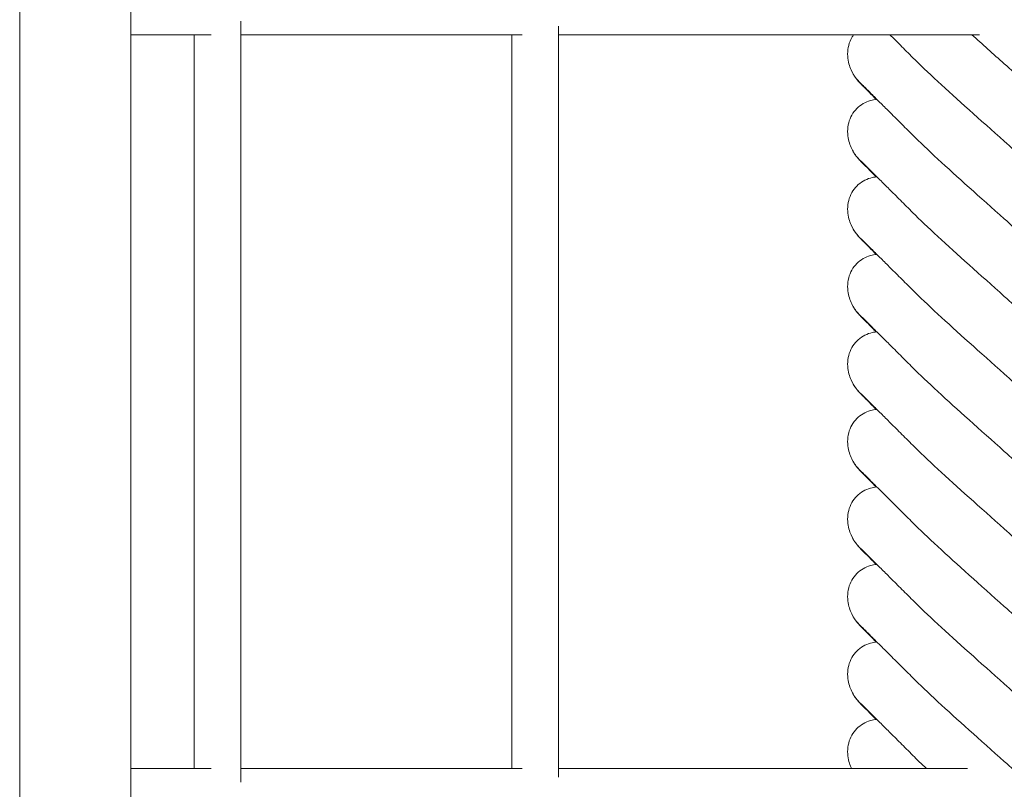
# Model space of a CAD drawing. Units: millimetres. Extents: x -1562 to 10508, y 2888 to 11434.
# Drawn here: x 6462 to 6843, y 7686 to 7984 of the extents above; entities that cross this region are included whole.
import ezdxf

# ---------------------------------------------------------------- set-up
doc = ezdxf.new("R2010")
doc.units = ezdxf.units.MM
doc.header["$MEASUREMENT"] = 0

msp = doc.modelspace()

# ---------------------------------------------------------------- linework, layer by layer
at = {"color": 0, "linetype": 'Continuous', "lineweight": 0}
for p, q in [((6504.83, 7043.32), (6504.83, 8913.32)), ((6461.83, 7125.45), (6461.83, 8830.31)), ((6547.4, 7688.48), (6547.4, 7983.01)), ((6670.32, 7690.41), (6670.32, 7981.08)), ((6504.83, 7977.74), (6535.98, 7977.74)), ((6529.4, 7693.74), (6529.4, 7977.74)), ((6547.4, 7977.74), (6656.32, 7977.74)), ((6652.32, 7693.74), (6652.32, 7977.74)), ((6670.32, 7977.74), (6833.31, 7977.74)), ((6782.3, 7970.29), (6782.3, 7970.31)), ((6782.3, 7970.21), (6782.3, 7970.23)), ((6787.05, 7959.22), (6793.52, 7952.76)), ((6793.44, 7952.75), (6787.09, 7959.09)), ((6782.3, 7940.29), (6782.3, 7940.31)), ((6782.3, 7940.21), (6782.3, 7940.23)), ((6787.05, 7929.22), (6793.52, 7922.76)), ((6793.44, 7922.75), (6787.09, 7929.09)), ((6782.3, 7910.29), (6782.3, 7910.31)), ((6782.3, 7910.21), (6782.3, 7910.23)), ((6787.05, 7899.22), (6793.52, 7892.76)), ((6793.44, 7892.75), (6787.09, 7899.09)), ((6782.3, 7880.29), (6782.3, 7880.31)), ((6782.3, 7880.21), (6782.3, 7880.23)), ((6787.05, 7869.22), (6793.52, 7862.76)), ((6793.44, 7862.75), (6787.09, 7869.09)), ((6782.3, 7850.29), (6782.3, 7850.31)), ((6782.3, 7850.21), (6782.3, 7850.23)), ((6787.05, 7839.22), (6793.52, 7832.76)), ((6793.44, 7832.75), (6787.09, 7839.09)), ((6782.3, 7820.29), (6782.3, 7820.31)), ((6782.3, 7820.21), (6782.3, 7820.23)), ((6787.05, 7809.22), (6793.52, 7802.76)), ((6793.44, 7802.75), (6787.09, 7809.09)), ((6782.3, 7790.29), (6782.3, 7790.31)), ((6782.3, 7790.21), (6782.3, 7790.23)), ((6787.05, 7779.22), (6793.52, 7772.76)), ((6793.44, 7772.75), (6787.09, 7779.09)), ((6782.3, 7760.29), (6782.3, 7760.31)), ((6782.3, 7760.21), (6782.3, 7760.23)), ((6787.05, 7749.22), (6793.52, 7742.76)), ((6793.44, 7742.75), (6787.09, 7749.09)), ((6782.3, 7730.29), (6782.3, 7730.31)), ((6782.3, 7730.21), (6782.3, 7730.23)), ((6787.05, 7719.22), (6793.52, 7712.76)), ((6793.44, 7712.75), (6787.09, 7719.09)), ((6782.3, 7700.29), (6782.3, 7700.31)), ((6782.3, 7700.21), (6782.3, 7700.23)), ((6535.98, 7693.74), (6504.83, 7693.74)), ((6656.32, 7693.74), (6547.4, 7693.74)), ((6828.66, 7693.74), (6670.32, 7693.74))]:
    msp.add_line(p, q, dxfattribs=at)
for points, knots in [([(6782.3, 7970.31), (6782.3, 7971.43), (6782.44, 7972.57), (6782.99, 7974.71), (6783.4, 7975.74), (6784.14, 7977.05), (6784.37, 7977.41), (6784.61, 7977.74)], [0, 0, 0, 0, 3.364812, 3.364812, 6.644196, 6.644196, 7.886988, 7.886988, 7.886988, 7.886988]), ([(6807.54, 7968.88), (6805.88, 7970.53), (6804.27, 7972.14), (6801.31, 7975.1), (6799.94, 7976.45), (6798.65, 7977.74)], [0, 0, 0, 0, 7.979884, 7.979884, 15.235469, 15.235469, 15.235469, 15.235469]), ([(6787.05, 7959.22), (6786.56, 7959.72), (6786.09, 7960.25), (6785.21, 7961.39), (6784.8, 7961.99), (6784.05, 7963.29), (6783.7, 7963.98), (6783.1, 7965.49), (6782.83, 7966.3), (6782.44, 7968.11), (6782.3, 7969.12), (6782.3, 7970.29)], [0.0007397, 0.0007397, 0.0007397, 0.0007397, 0.1229647, 0.1229647, 0.2451898, 0.2451898, 0.3674148, 0.3674148, 0.4896399, 0.4896399, 0.611865, 0.611865, 0.611865, 0.611865]), ([(6842.94, 7936.52), (6833.5, 7944.92), (6824.64, 7952.82), (6813.41, 7963.19), (6810.17, 7966.26), (6807.54, 7968.88)], [0, 0, 0, 0, 3.809464, 3.809464, 5.78346, 5.78346, 5.78346, 5.78346]), ([(6793.36, 7952.74), (6792.85, 7953.25), (6792.37, 7953.74), (6791.08, 7955.04), (6790.32, 7955.8), (6789.06, 7957.08), (6788.53, 7957.61), (6787.69, 7958.46), (6787.38, 7958.78), (6786.97, 7959.2), (6786.88, 7959.29), (6786.54, 7959.66), (6786.47, 7959.74), (6786.32, 7959.9), (6786.26, 7959.98), (6786.09, 7960.17), (6785.98, 7960.31), (6785.74, 7960.61), (6785.6, 7960.78), (6785.24, 7961.27), (6785.01, 7961.6), (6784.34, 7962.64), (6783.94, 7963.4), (6783.52, 7964.35), (6783.44, 7964.54), (6783.37, 7964.73)], [26.338705, 26.338705, 26.338705, 26.338705, 29.799892, 29.799892, 36.118887, 36.118887, 42.080819, 42.080819, 47.835065, 47.835065, 51.015884, 51.015884, 51.685478, 51.685478, 52.094837, 52.094837, 52.687398, 52.687398, 53.367697, 53.367697, 54.569581, 54.569581, 57.111961, 57.111961, 57.714093, 57.714093, 57.714093, 57.714093]), ([(6807.54, 7938.88), (6805.88, 7940.53), (6804.27, 7942.14), (6801.21, 7945.19), (6799.77, 7946.63), (6797.12, 7949.27), (6795.91, 7950.47), (6793.74, 7952.63), (6792.76, 7953.6), (6791.08, 7955.27), (6790.35, 7955.99), (6789.14, 7957.19), (6788.65, 7957.68), (6787.91, 7958.41), (6787.64, 7958.67), (6787.5, 7958.8), (6787.48, 7958.82), (6787.48, 7958.82)], [0, 0, 0, 0, 7.979884, 7.979884, 15.702826, 15.702826, 22.913234, 22.913234, 29.619728, 29.619728, 35.864793, 35.864793, 41.705456, 41.705456, 47.17231, 47.17231, 48.468886, 48.468886, 48.468886, 48.468886]), ([(6782.3, 7940.31), (6782.3, 7941.43), (6782.44, 7942.57), (6782.99, 7944.71), (6783.4, 7945.74), (6784.46, 7947.61), (6785.11, 7948.46), (6786.57, 7949.94), (6787.4, 7950.58), (6789.18, 7951.62), (6790.14, 7952.03), (6791.94, 7952.54), (6792.77, 7952.69), (6793.6, 7952.77)], [0, 0, 0, 0, 3.364812, 3.364812, 6.644196, 6.644196, 9.802533, 9.802533, 12.892034, 12.892034, 15.978949, 15.978949, 18.489323, 18.489323, 18.489323, 18.489323]), ([(6787.05, 7929.22), (6786.56, 7929.72), (6786.09, 7930.25), (6785.21, 7931.39), (6784.8, 7931.99), (6784.05, 7933.29), (6783.7, 7933.98), (6783.1, 7935.49), (6782.83, 7936.3), (6782.44, 7938.11), (6782.3, 7939.12), (6782.3, 7940.29)], [0.0007397, 0.0007397, 0.0007397, 0.0007397, 0.1229647, 0.1229647, 0.2451898, 0.2451898, 0.3674148, 0.3674148, 0.4896399, 0.4896399, 0.611865, 0.611865, 0.611865, 0.611865]), ([(6842.94, 7906.52), (6833.5, 7914.92), (6824.64, 7922.82), (6813.41, 7933.19), (6810.17, 7936.26), (6807.54, 7938.88)], [0, 0, 0, 0, 3.809464, 3.809464, 5.78346, 5.78346, 5.78346, 5.78346]), ([(6793.36, 7922.74), (6792.85, 7923.25), (6792.37, 7923.74), (6791.08, 7925.04), (6790.32, 7925.8), (6789.06, 7927.08), (6788.53, 7927.61), (6787.69, 7928.46), (6787.38, 7928.78), (6786.97, 7929.2), (6786.88, 7929.29), (6786.54, 7929.66), (6786.47, 7929.74), (6786.32, 7929.9), (6786.26, 7929.98), (6786.09, 7930.17), (6785.98, 7930.31), (6785.74, 7930.61), (6785.6, 7930.78), (6785.24, 7931.27), (6785.01, 7931.6), (6784.34, 7932.64), (6783.94, 7933.4), (6783.52, 7934.35), (6783.44, 7934.54), (6783.37, 7934.73)], [26.338705, 26.338705, 26.338705, 26.338705, 29.799892, 29.799892, 36.118887, 36.118887, 42.080819, 42.080819, 47.835065, 47.835065, 51.015884, 51.015884, 51.685478, 51.685478, 52.094837, 52.094837, 52.687398, 52.687398, 53.367697, 53.367697, 54.569581, 54.569581, 57.111961, 57.111961, 57.714093, 57.714093, 57.714093, 57.714093]), ([(6807.54, 7908.88), (6805.88, 7910.53), (6804.27, 7912.14), (6801.21, 7915.19), (6799.77, 7916.63), (6797.12, 7919.27), (6795.91, 7920.47), (6793.74, 7922.63), (6792.76, 7923.6), (6791.08, 7925.27), (6790.35, 7925.99), (6789.14, 7927.19), (6788.65, 7927.68), (6787.91, 7928.41), (6787.64, 7928.67), (6787.5, 7928.8), (6787.48, 7928.82), (6787.48, 7928.82)], [0, 0, 0, 0, 7.979884, 7.979884, 15.702826, 15.702826, 22.913234, 22.913234, 29.619728, 29.619728, 35.864793, 35.864793, 41.705456, 41.705456, 47.17231, 47.17231, 48.468886, 48.468886, 48.468886, 48.468886]), ([(6782.3, 7910.31), (6782.3, 7911.43), (6782.44, 7912.57), (6782.99, 7914.71), (6783.4, 7915.74), (6784.46, 7917.61), (6785.11, 7918.46), (6786.57, 7919.94), (6787.4, 7920.58), (6789.18, 7921.62), (6790.14, 7922.03), (6791.94, 7922.54), (6792.77, 7922.69), (6793.6, 7922.77)], [0, 0, 0, 0, 3.364812, 3.364812, 6.644196, 6.644196, 9.802533, 9.802533, 12.892034, 12.892034, 15.978949, 15.978949, 18.489323, 18.489323, 18.489323, 18.489323]), ([(6787.05, 7899.22), (6786.56, 7899.72), (6786.09, 7900.25), (6785.21, 7901.39), (6784.8, 7901.99), (6784.05, 7903.29), (6783.7, 7903.98), (6783.1, 7905.49), (6782.83, 7906.3), (6782.44, 7908.11), (6782.3, 7909.12), (6782.3, 7910.29)], [0.0007397, 0.0007397, 0.0007397, 0.0007397, 0.1229647, 0.1229647, 0.2451898, 0.2451898, 0.3674148, 0.3674148, 0.4896399, 0.4896399, 0.611865, 0.611865, 0.611865, 0.611865]), ([(6842.94, 7876.52), (6833.5, 7884.92), (6824.64, 7892.82), (6813.41, 7903.19), (6810.17, 7906.26), (6807.54, 7908.88)], [0, 0, 0, 0, 3.809464, 3.809464, 5.78346, 5.78346, 5.78346, 5.78346]), ([(6793.36, 7892.74), (6792.85, 7893.25), (6792.37, 7893.74), (6791.08, 7895.04), (6790.32, 7895.8), (6789.06, 7897.08), (6788.53, 7897.61), (6787.69, 7898.46), (6787.38, 7898.78), (6786.97, 7899.2), (6786.88, 7899.29), (6786.54, 7899.66), (6786.47, 7899.74), (6786.32, 7899.9), (6786.26, 7899.98), (6786.09, 7900.17), (6785.98, 7900.31), (6785.74, 7900.61), (6785.6, 7900.78), (6785.24, 7901.27), (6785.01, 7901.6), (6784.34, 7902.64), (6783.94, 7903.4), (6783.52, 7904.36), (6783.44, 7904.54), (6783.37, 7904.73)], [26.338705, 26.338705, 26.338705, 26.338705, 29.799892, 29.799892, 36.118887, 36.118887, 42.080819, 42.080819, 47.835065, 47.835065, 51.015884, 51.015884, 51.685478, 51.685478, 52.094837, 52.094837, 52.687398, 52.687398, 53.367697, 53.367697, 54.569581, 54.569581, 57.111961, 57.111961, 57.714093, 57.714093, 57.714093, 57.714093]), ([(6807.54, 7878.88), (6805.88, 7880.53), (6804.27, 7882.14), (6801.21, 7885.19), (6799.77, 7886.63), (6797.12, 7889.27), (6795.91, 7890.47), (6793.74, 7892.63), (6792.76, 7893.6), (6791.08, 7895.27), (6790.35, 7895.99), (6789.14, 7897.19), (6788.65, 7897.68), (6787.91, 7898.41), (6787.64, 7898.67), (6787.5, 7898.8), (6787.48, 7898.82), (6787.48, 7898.82)], [0, 0, 0, 0, 7.979884, 7.979884, 15.702826, 15.702826, 22.913234, 22.913234, 29.619728, 29.619728, 35.864793, 35.864793, 41.705456, 41.705456, 47.17231, 47.17231, 48.468886, 48.468886, 48.468886, 48.468886]), ([(6782.3, 7880.31), (6782.3, 7881.44), (6782.44, 7882.57), (6782.99, 7884.71), (6783.4, 7885.74), (6784.46, 7887.61), (6785.11, 7888.46), (6786.57, 7889.94), (6787.4, 7890.58), (6789.18, 7891.62), (6790.14, 7892.03), (6791.94, 7892.54), (6792.77, 7892.69), (6793.6, 7892.77)], [0, 0, 0, 0, 3.364812, 3.364812, 6.644196, 6.644196, 9.802533, 9.802533, 12.892034, 12.892034, 15.978949, 15.978949, 18.489323, 18.489323, 18.489323, 18.489323]), ([(6787.05, 7869.22), (6786.56, 7869.72), (6786.09, 7870.25), (6785.21, 7871.39), (6784.8, 7871.99), (6784.05, 7873.29), (6783.7, 7873.98), (6783.1, 7875.49), (6782.83, 7876.3), (6782.44, 7878.11), (6782.3, 7879.12), (6782.3, 7880.29)], [0.0007397, 0.0007397, 0.0007397, 0.0007397, 0.1229647, 0.1229647, 0.2451898, 0.2451898, 0.3674148, 0.3674148, 0.4896399, 0.4896399, 0.611865, 0.611865, 0.611865, 0.611865]), ([(6842.94, 7846.52), (6833.5, 7854.92), (6824.64, 7862.82), (6813.41, 7873.19), (6810.17, 7876.26), (6807.54, 7878.88)], [0, 0, 0, 0, 3.809464, 3.809464, 5.78346, 5.78346, 5.78346, 5.78346]), ([(6793.36, 7862.74), (6792.85, 7863.25), (6792.37, 7863.74), (6791.08, 7865.04), (6790.32, 7865.8), (6789.06, 7867.08), (6788.53, 7867.61), (6787.69, 7868.46), (6787.38, 7868.78), (6786.97, 7869.2), (6786.88, 7869.29), (6786.54, 7869.66), (6786.47, 7869.74), (6786.32, 7869.9), (6786.26, 7869.98), (6786.09, 7870.17), (6785.98, 7870.31), (6785.74, 7870.61), (6785.6, 7870.78), (6785.24, 7871.27), (6785.01, 7871.6), (6784.34, 7872.65), (6783.94, 7873.4), (6783.52, 7874.36), (6783.44, 7874.54), (6783.37, 7874.73)], [26.338705, 26.338705, 26.338705, 26.338705, 29.799892, 29.799892, 36.118887, 36.118887, 42.080819, 42.080819, 47.835065, 47.835065, 51.015884, 51.015884, 51.685478, 51.685478, 52.094837, 52.094837, 52.687398, 52.687398, 53.367697, 53.367697, 54.569581, 54.569581, 57.111961, 57.111961, 57.714093, 57.714093, 57.714093, 57.714093]), ([(6807.54, 7848.88), (6805.88, 7850.53), (6804.27, 7852.14), (6801.21, 7855.19), (6799.77, 7856.63), (6797.12, 7859.27), (6795.91, 7860.47), (6793.74, 7862.63), (6792.76, 7863.6), (6791.08, 7865.27), (6790.35, 7865.99), (6789.14, 7867.19), (6788.65, 7867.68), (6787.91, 7868.41), (6787.64, 7868.67), (6787.5, 7868.8), (6787.48, 7868.82), (6787.48, 7868.82)], [0, 0, 0, 0, 7.979884, 7.979884, 15.702826, 15.702826, 22.913234, 22.913234, 29.619728, 29.619728, 35.864793, 35.864793, 41.705456, 41.705456, 47.17231, 47.17231, 48.468886, 48.468886, 48.468886, 48.468886]), ([(6782.3, 7850.31), (6782.3, 7851.44), (6782.44, 7852.57), (6782.99, 7854.71), (6783.4, 7855.74), (6784.46, 7857.61), (6785.11, 7858.47), (6786.57, 7859.94), (6787.4, 7860.58), (6789.18, 7861.62), (6790.14, 7862.03), (6791.94, 7862.54), (6792.77, 7862.69), (6793.6, 7862.77)], [0, 0, 0, 0, 3.364812, 3.364812, 6.644196, 6.644196, 9.802533, 9.802533, 12.892034, 12.892034, 15.978949, 15.978949, 18.489323, 18.489323, 18.489323, 18.489323]), ([(6787.05, 7839.22), (6786.56, 7839.72), (6786.09, 7840.25), (6785.21, 7841.39), (6784.8, 7841.99), (6784.05, 7843.29), (6783.7, 7843.98), (6783.1, 7845.49), (6782.83, 7846.3), (6782.44, 7848.11), (6782.3, 7849.12), (6782.3, 7850.29)], [0.0007397, 0.0007397, 0.0007397, 0.0007397, 0.1229647, 0.1229647, 0.2451898, 0.2451898, 0.3674148, 0.3674148, 0.4896399, 0.4896399, 0.611865, 0.611865, 0.611865, 0.611865]), ([(6842.94, 7816.52), (6833.5, 7824.92), (6824.64, 7832.82), (6813.41, 7843.19), (6810.17, 7846.26), (6807.54, 7848.88)], [0, 0, 0, 0, 3.809464, 3.809464, 5.78346, 5.78346, 5.78346, 5.78346]), ([(6793.36, 7832.74), (6792.85, 7833.25), (6792.37, 7833.74), (6791.08, 7835.04), (6790.32, 7835.8), (6789.06, 7837.08), (6788.53, 7837.61), (6787.69, 7838.46), (6787.38, 7838.78), (6786.97, 7839.2), (6786.88, 7839.29), (6786.54, 7839.66), (6786.47, 7839.74), (6786.32, 7839.91), (6786.26, 7839.98), (6786.09, 7840.17), (6785.98, 7840.31), (6785.74, 7840.61), (6785.6, 7840.78), (6785.24, 7841.27), (6785.01, 7841.6), (6784.34, 7842.65), (6783.94, 7843.4), (6783.52, 7844.36), (6783.44, 7844.54), (6783.37, 7844.73)], [26.338705, 26.338705, 26.338705, 26.338705, 29.799892, 29.799892, 36.118887, 36.118887, 42.080819, 42.080819, 47.835065, 47.835065, 51.015884, 51.015884, 51.685478, 51.685478, 52.094837, 52.094837, 52.687398, 52.687398, 53.367697, 53.367697, 54.569581, 54.569581, 57.111961, 57.111961, 57.714093, 57.714093, 57.714093, 57.714093]), ([(6807.54, 7818.88), (6805.88, 7820.53), (6804.27, 7822.14), (6801.21, 7825.19), (6799.77, 7826.63), (6797.12, 7829.27), (6795.91, 7830.47), (6793.74, 7832.63), (6792.76, 7833.6), (6791.08, 7835.27), (6790.35, 7835.99), (6789.14, 7837.19), (6788.65, 7837.68), (6787.91, 7838.41), (6787.64, 7838.67), (6787.5, 7838.8), (6787.48, 7838.82), (6787.48, 7838.82)], [0, 0, 0, 0, 7.979884, 7.979884, 15.702826, 15.702826, 22.913234, 22.913234, 29.619728, 29.619728, 35.864793, 35.864793, 41.705456, 41.705456, 47.17231, 47.17231, 48.468886, 48.468886, 48.468886, 48.468886]), ([(6782.3, 7820.31), (6782.3, 7821.44), (6782.44, 7822.57), (6782.99, 7824.71), (6783.4, 7825.74), (6784.46, 7827.61), (6785.11, 7828.47), (6786.57, 7829.94), (6787.4, 7830.58), (6789.18, 7831.62), (6790.14, 7832.03), (6791.94, 7832.54), (6792.77, 7832.69), (6793.6, 7832.77)], [0, 0, 0, 0, 3.364812, 3.364812, 6.644196, 6.644196, 9.802533, 9.802533, 12.892034, 12.892034, 15.978949, 15.978949, 18.489323, 18.489323, 18.489323, 18.489323]), ([(6787.05, 7809.22), (6786.56, 7809.72), (6786.09, 7810.25), (6785.21, 7811.39), (6784.8, 7811.99), (6784.05, 7813.29), (6783.7, 7813.98), (6783.1, 7815.49), (6782.83, 7816.3), (6782.44, 7818.11), (6782.3, 7819.12), (6782.3, 7820.29)], [0.0007397, 0.0007397, 0.0007397, 0.0007397, 0.1229647, 0.1229647, 0.2451898, 0.2451898, 0.3674148, 0.3674148, 0.4896399, 0.4896399, 0.611865, 0.611865, 0.611865, 0.611865]), ([(6842.94, 7786.52), (6833.5, 7794.92), (6824.64, 7802.82), (6813.41, 7813.19), (6810.17, 7816.26), (6807.54, 7818.88)], [0, 0, 0, 0, 3.809464, 3.809464, 5.78346, 5.78346, 5.78346, 5.78346]), ([(6793.36, 7802.74), (6792.85, 7803.25), (6792.37, 7803.74), (6791.08, 7805.04), (6790.32, 7805.8), (6789.06, 7807.08), (6788.53, 7807.61), (6787.69, 7808.46), (6787.38, 7808.78), (6786.97, 7809.2), (6786.88, 7809.29), (6786.54, 7809.66), (6786.47, 7809.74), (6786.32, 7809.91), (6786.26, 7809.98), (6786.09, 7810.17), (6785.98, 7810.31), (6785.74, 7810.61), (6785.6, 7810.78), (6785.24, 7811.27), (6785.01, 7811.6), (6784.34, 7812.65), (6783.94, 7813.4), (6783.52, 7814.36), (6783.44, 7814.54), (6783.37, 7814.73)], [26.338705, 26.338705, 26.338705, 26.338705, 29.799892, 29.799892, 36.118887, 36.118887, 42.080819, 42.080819, 47.835065, 47.835065, 51.015884, 51.015884, 51.685478, 51.685478, 52.094837, 52.094837, 52.687398, 52.687398, 53.367697, 53.367697, 54.569581, 54.569581, 57.111961, 57.111961, 57.714093, 57.714093, 57.714093, 57.714093]), ([(6807.54, 7788.88), (6805.88, 7790.53), (6804.27, 7792.14), (6801.21, 7795.19), (6799.77, 7796.63), (6797.12, 7799.27), (6795.91, 7800.47), (6793.74, 7802.63), (6792.76, 7803.6), (6791.08, 7805.27), (6790.35, 7805.99), (6789.14, 7807.19), (6788.65, 7807.68), (6787.91, 7808.41), (6787.64, 7808.67), (6787.5, 7808.8), (6787.48, 7808.82), (6787.48, 7808.82)], [0, 0, 0, 0, 7.979884, 7.979884, 15.702826, 15.702826, 22.913234, 22.913234, 29.619728, 29.619728, 35.864793, 35.864793, 41.705456, 41.705456, 47.17231, 47.17231, 48.468886, 48.468886, 48.468886, 48.468886]), ([(6782.3, 7790.31), (6782.3, 7791.44), (6782.44, 7792.57), (6782.99, 7794.71), (6783.4, 7795.74), (6784.46, 7797.61), (6785.11, 7798.47), (6786.57, 7799.94), (6787.4, 7800.58), (6789.18, 7801.62), (6790.14, 7802.03), (6791.94, 7802.54), (6792.77, 7802.69), (6793.6, 7802.77)], [0, 0, 0, 0, 3.364812, 3.364812, 6.644196, 6.644196, 9.802533, 9.802533, 12.892034, 12.892034, 15.978949, 15.978949, 18.489323, 18.489323, 18.489323, 18.489323]), ([(6787.05, 7779.22), (6786.56, 7779.72), (6786.09, 7780.25), (6785.21, 7781.39), (6784.8, 7781.99), (6784.05, 7783.29), (6783.7, 7783.98), (6783.1, 7785.49), (6782.83, 7786.3), (6782.44, 7788.11), (6782.3, 7789.12), (6782.3, 7790.29)], [0.0007397, 0.0007397, 0.0007397, 0.0007397, 0.1229647, 0.1229647, 0.2451898, 0.2451898, 0.3674148, 0.3674148, 0.4896399, 0.4896399, 0.611865, 0.611865, 0.611865, 0.611865]), ([(6842.94, 7756.52), (6833.5, 7764.92), (6824.64, 7772.82), (6813.41, 7783.19), (6810.17, 7786.26), (6807.54, 7788.88)], [0, 0, 0, 0, 3.809464, 3.809464, 5.78346, 5.78346, 5.78346, 5.78346]), ([(6793.36, 7772.74), (6792.85, 7773.25), (6792.37, 7773.74), (6791.08, 7775.04), (6790.32, 7775.8), (6789.06, 7777.08), (6788.53, 7777.61), (6787.69, 7778.46), (6787.38, 7778.78), (6786.97, 7779.2), (6786.88, 7779.29), (6786.54, 7779.66), (6786.47, 7779.74), (6786.32, 7779.91), (6786.26, 7779.98), (6786.09, 7780.17), (6785.98, 7780.31), (6785.74, 7780.61), (6785.6, 7780.78), (6785.24, 7781.27), (6785.01, 7781.6), (6784.34, 7782.65), (6783.94, 7783.4), (6783.52, 7784.36), (6783.44, 7784.54), (6783.37, 7784.73)], [26.338705, 26.338705, 26.338705, 26.338705, 29.799892, 29.799892, 36.118887, 36.118887, 42.080819, 42.080819, 47.835065, 47.835065, 51.015884, 51.015884, 51.685478, 51.685478, 52.094837, 52.094837, 52.687398, 52.687398, 53.367697, 53.367697, 54.569581, 54.569581, 57.111961, 57.111961, 57.714093, 57.714093, 57.714093, 57.714093]), ([(6807.54, 7758.88), (6805.88, 7760.54), (6804.27, 7762.14), (6801.21, 7765.19), (6799.77, 7766.63), (6797.12, 7769.27), (6795.91, 7770.47), (6793.74, 7772.63), (6792.76, 7773.6), (6791.08, 7775.27), (6790.35, 7775.99), (6789.14, 7777.19), (6788.65, 7777.68), (6787.91, 7778.41), (6787.64, 7778.67), (6787.5, 7778.8), (6787.48, 7778.82), (6787.48, 7778.82)], [0, 0, 0, 0, 7.979884, 7.979884, 15.702826, 15.702826, 22.913234, 22.913234, 29.619728, 29.619728, 35.864793, 35.864793, 41.705456, 41.705456, 47.17231, 47.17231, 48.468886, 48.468886, 48.468886, 48.468886]), ([(6782.3, 7760.31), (6782.3, 7761.44), (6782.44, 7762.57), (6782.99, 7764.71), (6783.4, 7765.74), (6784.46, 7767.61), (6785.11, 7768.47), (6786.57, 7769.94), (6787.4, 7770.58), (6789.18, 7771.62), (6790.14, 7772.03), (6791.94, 7772.54), (6792.77, 7772.69), (6793.6, 7772.77)], [0, 0, 0, 0, 3.364812, 3.364812, 6.644196, 6.644196, 9.802533, 9.802533, 12.892034, 12.892034, 15.978949, 15.978949, 18.489323, 18.489323, 18.489323, 18.489323]), ([(6787.05, 7749.22), (6786.56, 7749.72), (6786.09, 7750.25), (6785.21, 7751.39), (6784.8, 7751.99), (6784.05, 7753.29), (6783.7, 7753.98), (6783.1, 7755.49), (6782.83, 7756.3), (6782.44, 7758.11), (6782.3, 7759.12), (6782.3, 7760.29)], [0.0007397, 0.0007397, 0.0007397, 0.0007397, 0.1229647, 0.1229647, 0.2451898, 0.2451898, 0.3674148, 0.3674148, 0.4896399, 0.4896399, 0.611865, 0.611865, 0.611865, 0.611865]), ([(6842.94, 7726.52), (6833.5, 7734.92), (6824.64, 7742.82), (6813.41, 7753.19), (6810.17, 7756.26), (6807.54, 7758.88)], [0, 0, 0, 0, 3.809464, 3.809464, 5.78346, 5.78346, 5.78346, 5.78346]), ([(6793.36, 7742.74), (6792.85, 7743.25), (6792.37, 7743.74), (6791.08, 7745.04), (6790.32, 7745.8), (6789.06, 7747.08), (6788.53, 7747.61), (6787.69, 7748.46), (6787.38, 7748.78), (6786.97, 7749.2), (6786.88, 7749.29), (6786.54, 7749.66), (6786.47, 7749.74), (6786.32, 7749.91), (6786.26, 7749.98), (6786.09, 7750.17), (6785.98, 7750.31), (6785.74, 7750.61), (6785.6, 7750.78), (6785.24, 7751.27), (6785.01, 7751.6), (6784.34, 7752.65), (6783.94, 7753.4), (6783.52, 7754.36), (6783.44, 7754.54), (6783.37, 7754.73)], [26.338705, 26.338705, 26.338705, 26.338705, 29.799892, 29.799892, 36.118887, 36.118887, 42.080819, 42.080819, 47.835065, 47.835065, 51.015884, 51.015884, 51.685478, 51.685478, 52.094837, 52.094837, 52.687398, 52.687398, 53.367697, 53.367697, 54.569581, 54.569581, 57.111961, 57.111961, 57.714093, 57.714093, 57.714093, 57.714093]), ([(6807.54, 7728.88), (6805.88, 7730.54), (6804.27, 7732.14), (6801.21, 7735.19), (6799.77, 7736.63), (6797.12, 7739.27), (6795.91, 7740.47), (6793.74, 7742.63), (6792.76, 7743.6), (6791.08, 7745.27), (6790.35, 7746), (6789.14, 7747.19), (6788.65, 7747.68), (6787.91, 7748.41), (6787.64, 7748.67), (6787.5, 7748.8), (6787.48, 7748.82), (6787.48, 7748.82)], [0, 0, 0, 0, 7.979884, 7.979884, 15.702826, 15.702826, 22.913234, 22.913234, 29.619728, 29.619728, 35.864793, 35.864793, 41.705456, 41.705456, 47.17231, 47.17231, 48.468886, 48.468886, 48.468886, 48.468886]), ([(6782.3, 7730.31), (6782.3, 7731.44), (6782.44, 7732.57), (6782.99, 7734.71), (6783.4, 7735.74), (6784.46, 7737.61), (6785.11, 7738.47), (6786.57, 7739.94), (6787.4, 7740.58), (6789.18, 7741.62), (6790.14, 7742.03), (6791.94, 7742.54), (6792.77, 7742.69), (6793.6, 7742.77)], [0, 0, 0, 0, 3.364812, 3.364812, 6.644196, 6.644196, 9.802533, 9.802533, 12.892034, 12.892034, 15.978949, 15.978949, 18.489323, 18.489323, 18.489323, 18.489323]), ([(6787.05, 7719.22), (6786.56, 7719.72), (6786.09, 7720.25), (6785.21, 7721.39), (6784.8, 7721.99), (6784.05, 7723.29), (6783.7, 7723.98), (6783.1, 7725.49), (6782.83, 7726.3), (6782.44, 7728.11), (6782.3, 7729.12), (6782.3, 7730.29)], [0.0007397, 0.0007397, 0.0007397, 0.0007397, 0.1229647, 0.1229647, 0.2451898, 0.2451898, 0.3674148, 0.3674148, 0.4896399, 0.4896399, 0.611865, 0.611865, 0.611865, 0.611865]), ([(6842.94, 7696.52), (6833.5, 7704.92), (6824.64, 7712.82), (6813.41, 7723.19), (6810.17, 7726.26), (6807.54, 7728.88)], [0, 0, 0, 0, 3.809464, 3.809464, 5.78346, 5.78346, 5.78346, 5.78346]), ([(6793.36, 7712.74), (6792.85, 7713.25), (6792.37, 7713.74), (6791.08, 7715.04), (6790.32, 7715.8), (6789.06, 7717.08), (6788.53, 7717.61), (6787.69, 7718.46), (6787.38, 7718.78), (6786.97, 7719.2), (6786.88, 7719.29), (6786.54, 7719.66), (6786.47, 7719.74), (6786.32, 7719.91), (6786.26, 7719.98), (6786.09, 7720.17), (6785.98, 7720.31), (6785.74, 7720.61), (6785.6, 7720.78), (6785.24, 7721.27), (6785.01, 7721.6), (6784.34, 7722.65), (6783.94, 7723.4), (6783.52, 7724.36), (6783.44, 7724.54), (6783.37, 7724.73)], [26.338705, 26.338705, 26.338705, 26.338705, 29.799892, 29.799892, 36.118887, 36.118887, 42.080819, 42.080819, 47.835065, 47.835065, 51.015884, 51.015884, 51.685478, 51.685478, 52.094837, 52.094837, 52.687398, 52.687398, 53.367697, 53.367697, 54.569581, 54.569581, 57.111961, 57.111961, 57.714093, 57.714093, 57.714093, 57.714093]), ([(6807.54, 7698.88), (6805.88, 7700.54), (6804.27, 7702.15), (6801.21, 7705.19), (6799.77, 7706.63), (6797.12, 7709.27), (6795.91, 7710.47), (6793.74, 7712.63), (6792.76, 7713.6), (6791.08, 7715.27), (6790.35, 7716), (6789.14, 7717.19), (6788.65, 7717.68), (6787.91, 7718.41), (6787.64, 7718.67), (6787.5, 7718.8), (6787.48, 7718.82), (6787.48, 7718.82)], [0, 0, 0, 0, 7.979884, 7.979884, 15.702826, 15.702826, 22.913234, 22.913234, 29.619728, 29.619728, 35.864793, 35.864793, 41.705456, 41.705456, 47.17231, 47.17231, 48.468886, 48.468886, 48.468886, 48.468886]), ([(6782.3, 7700.31), (6782.3, 7701.44), (6782.44, 7702.57), (6782.99, 7704.71), (6783.4, 7705.74), (6784.46, 7707.61), (6785.11, 7708.47), (6786.57, 7709.94), (6787.4, 7710.58), (6789.18, 7711.62), (6790.14, 7712.03), (6791.94, 7712.54), (6792.77, 7712.69), (6793.6, 7712.77)], [0, 0, 0, 0, 3.364812, 3.364812, 6.644196, 6.644196, 9.802533, 9.802533, 12.892034, 12.892034, 15.978949, 15.978949, 18.489323, 18.489323, 18.489323, 18.489323]), ([(6783.84, 7693.74), (6783.68, 7694.06), (6783.54, 7694.39), (6783.1, 7695.49), (6782.83, 7696.3), (6782.44, 7698.11), (6782.3, 7699.12), (6782.3, 7700.29)], [0.3119083, 0.3119083, 0.3119083, 0.3119083, 0.3674148, 0.3674148, 0.4896399, 0.4896399, 0.611865, 0.611865, 0.611865, 0.611865]), ([(6783.79, 7693.74), (6783.73, 7693.89), (6783.66, 7694.03), (6783.52, 7694.36), (6783.44, 7694.54), (6783.37, 7694.73)], [56.640463, 56.640463, 56.640463, 56.640463, 57.111961, 57.111961, 57.714093, 57.714093, 57.714093, 57.714093])]:
    msp.add_open_spline(points, degree=3, knots=knots, dxfattribs=at)
for points in [[(6842.94, 7966.52), (6838.59, 7970.38), (6834.38, 7974.14), (6830.36, 7977.74)], [(6782.3, 7970.23), (6782.3, 7970.24), (6782.3, 7970.25), (6782.3, 7970.26)], [(6850.4, 7959.69), (6847.93, 7962.01), (6845.43, 7964.3), (6842.94, 7966.52)], [(6782.3, 7940.23), (6782.3, 7940.24), (6782.3, 7940.25), (6782.3, 7940.26)], [(6850.4, 7929.69), (6847.93, 7932.01), (6845.43, 7934.3), (6842.94, 7936.52)], [(6782.3, 7910.23), (6782.3, 7910.24), (6782.3, 7910.25), (6782.3, 7910.26)], [(6850.4, 7899.69), (6847.93, 7902.01), (6845.43, 7904.3), (6842.94, 7906.52)], [(6782.3, 7880.23), (6782.3, 7880.24), (6782.3, 7880.25), (6782.3, 7880.26)], [(6850.4, 7869.69), (6847.93, 7872.01), (6845.43, 7874.3), (6842.94, 7876.52)], [(6782.3, 7850.23), (6782.3, 7850.24), (6782.3, 7850.25), (6782.3, 7850.26)], [(6850.4, 7839.69), (6847.93, 7842.01), (6845.43, 7844.3), (6842.94, 7846.52)], [(6782.3, 7820.23), (6782.3, 7820.24), (6782.3, 7820.25), (6782.3, 7820.26)], [(6850.4, 7809.69), (6847.93, 7812.01), (6845.43, 7814.3), (6842.94, 7816.52)], [(6782.3, 7790.23), (6782.3, 7790.24), (6782.3, 7790.25), (6782.3, 7790.26)], [(6850.4, 7779.69), (6847.93, 7782.01), (6845.43, 7784.3), (6842.94, 7786.52)], [(6782.3, 7760.23), (6782.3, 7760.24), (6782.3, 7760.25), (6782.3, 7760.26)], [(6850.4, 7749.69), (6847.93, 7752.01), (6845.43, 7754.3), (6842.94, 7756.52)], [(6782.3, 7730.23), (6782.3, 7730.24), (6782.3, 7730.25), (6782.3, 7730.26)], [(6850.4, 7719.69), (6847.93, 7722.01), (6845.43, 7724.3), (6842.94, 7726.52)], [(6782.3, 7700.23), (6782.3, 7700.24), (6782.3, 7700.25), (6782.3, 7700.26)], [(6812.85, 7693.74), (6810.87, 7695.62), (6809.1, 7697.33), (6807.54, 7698.88)], [(6850.4, 7689.69), (6847.93, 7692.01), (6845.43, 7694.3), (6842.94, 7696.52)]]:
    msp.add_open_spline(points, degree=3, dxfattribs=at)

doc.saveas('drawing.dxf')
